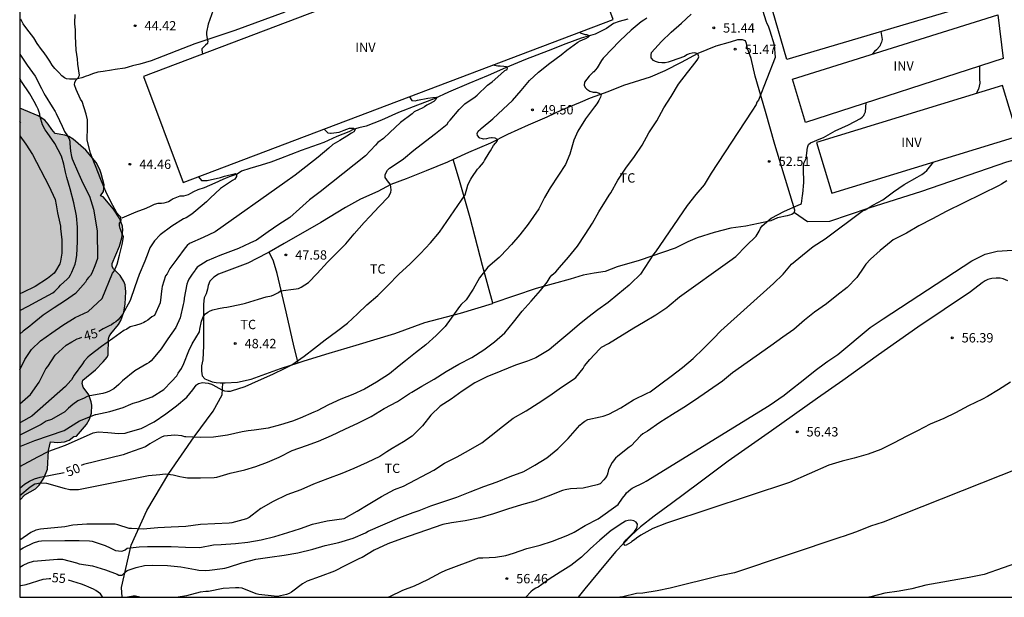
# Model space of a CAD drawing. Units: metres. Extents: x 585194 to 585544, y 4794540 to 4794790.
# Drawn here: x 585194 to 585273, y 4794540 to 4794587 of the extents above; entities that cross this region are included whole.
import ezdxf

# ---------------------------------------------------------------- set-up
doc = ezdxf.new("R2010")
doc.units = ezdxf.units.M
for name, color, linetype in [('010106', 9, 'Continuous'), ('020104', 34, 'Continuous'), ('020204', 9, 'Continuous'), ('020307', 24, 'Continuous'), ('020308', 9, 'Continuous'), ('050102', 4, 'Continuous'), ('070101', 9, 'ALAMBRADA'), ('070104', 3, 'Continuous'), ('080116', 9, 'Continuous'), ('100106', 63, 'Continuous'), ('100301', 7, 'Continuous'), ('100303', 7, 'Continuous'), ('990504', 63, 'Continuous')]:
    doc.layers.add(name, color=color, linetype=linetype)
doc.layers.add('020105', color=24, linetype='Continuous', lineweight=30)
doc.styles.add('ARIAL', font='ARIAL.TTF', dxfattribs={"height": 1})
doc.styles.add('ARIALI', font='ARIALI.TTF', dxfattribs={"height": 1})
doc.linetypes.add('ALAMBRADA', pattern='A,1,[203,DONOSTI.shx,S=0.1,R=0,X=0,Y=0],1', length=2)

# ---------------------------------------------------------------- blocks, each defined once
blk = doc.blocks.new('COTAPU')
blk.add_circle((0, 0), 0.075)

msp = doc.modelspace()

# ---------------------------------------------------------------- hatches: boundary and pattern name
at = {"layer": '990504'}
msp.add_hatch(color=256, dxfattribs=at).paths.add_polyline_path([(585194.082, 4794579.434), (585194.081, 4794547.962), (585194.5, 4794548.382), (585195.344, 4794548.874), (585195.636, 4794549.146), (585196.024, 4794549.71), (585196.312, 4794550.442), (585196.4, 4794551.942), (585196.568, 4794552.638), (585197.156, 4794552.586), (585197.684, 4794552.634), (585198.044, 4794552.782), (585198.428, 4794553.058), (585198.648, 4794553.086), (585199.456, 4794554.034), (585199.7, 4794554.45), (585199.864, 4794554.934), (585199.88, 4794555.574), (585199.836, 4794555.838), (585199.64, 4794556.426), (585199.192, 4794557.042), (585199.104, 4794557.326), (585199.16, 4794557.578), (585200.164, 4794558.414), (585200.796, 4794559.058), (585201.1, 4794559.442), (585201.188, 4794559.638), (585201.224, 4794560.914), (585201.276, 4794561.11), (585201.404, 4794561.326), (585202.032, 4794562.074), (585202.208, 4794562.382), (585202.452, 4794563.058), (585202.568, 4794563.729), (585202.604, 4794564.681), (585202.548, 4794565.257), (585202.46, 4794565.525), (585202.156, 4794565.997), (585201.628, 4794566.541), (585201.508, 4794566.733), (585201.512, 4794566.977), (585202.092, 4794568.369), (585202.3, 4794569.013), (585202.368, 4794569.649), (585202.332, 4794569.961), (585202.12, 4794570.565), (585201.612, 4794571.337), (585200.776, 4794572.325), (585200.585, 4794572.401), (585200.821, 4794572.761), (585200.869, 4794573.281), (585200.641, 4794574.201), (585200.517, 4794574.529), (585200.221, 4794575.065), (585199.401, 4794576.081), (585198.381, 4794576.957), (585198.033, 4794577.157), (585197.721, 4794577.273), (585196.945, 4794577.421), (585196.657, 4794577.741), (585196.381, 4794578.165), (585196.089, 4794578.481), (585195.569, 4794578.817)])

# ---------------------------------------------------------------- linework, layer by layer
at = {"layer": '010106', "flags": 128}
msp.add_lwpolyline([(585194.081, 4794540.154), (585544.071, 4794540.147), (585544.076, 4794790.14), (585194.086, 4794790.147)], close=True, dxfattribs=at)
at = {"layer": '020104', "flags": 128}
for points, elevation in [([(585253.787, 4794587.236), (585254.049, 4794586.458), (585254.131, 4794586.24), (585254.235, 4794586.046), (585254.373, 4794585.646), (585254.701, 4794584.538), (585254.789, 4794583.508), (585253.451, 4794580.098), (585253.317, 4794579.926), (585253.255, 4794579.732), (585252.911, 4794579.214), (585249.649, 4794574.208), (585249.073, 4794573.284), (585248.419, 4794572.52), (585247.713, 4794571.626), (585245.165, 4794567.906), (585245.023, 4794567.722), (585243.961, 4794566.097), (585243.203, 4794565.351), (585243.059, 4794565.211), (585242.139, 4794564.485), (585241.359, 4794563.841), (585240.529, 4794563.247), (585239.735, 4794562.617), (585239.579, 4794562.485), (585239.059, 4794562.083), (585238.291, 4794561.427), (585237.499, 4794560.743), (585236.637, 4794560.021), (585235.565, 4794559.395), (585234.901, 4794559.117), (585233.929, 4794558.801), (585232.747, 4794558.311), (585231.619, 4794557.853), (585230.653, 4794557.385), (585229.643, 4794556.715), (585228.751, 4794556.071), (585227.877, 4794555.499), (585227.107, 4794554.781), (585226.449, 4794553.915), (585225.627, 4794553.081), (585224.917, 4794552.627), (585224.007, 4794552.113), (585223.589, 4794551.825), (585223.029, 4794551.471), (585221.993, 4794550.979), (585220.935, 4794550.507), (585219.979, 4794550.081), (585218.812, 4794549.666), (585217.692, 4794549.244), (585216.662, 4794548.78), (585215.55, 4794548.37), (585214.462, 4794547.84), (585213.462, 4794547.286), (585212.774, 4794546.758), (585212.526, 4794546.568), (585212.294, 4794546.456), (585211.12, 4794546.128), (585210.902, 4794546.094), (585209.768, 4794546.044), (585208.616, 4794545.992), (585207.434, 4794545.84), (585206.262, 4794545.78), (585205.188, 4794545.732), (585204.006, 4794545.624), (585203.526, 4794545.66), (585203.076, 4794545.684), (585202.866, 4794545.684), (585201.976, 4794545.974), (585201.762, 4794546.026), (585201.094, 4794546.026), (585199.882, 4794546.012), (585199.474, 4794546.034), (585198.358, 4794545.944), (585197.706, 4794545.798), (585195.74, 4794545.631), (585195.376, 4794545.537), (585194.985, 4794545.356), (585194.081, 4794544.744)], 52), ([(585194.081, 4794548.316), (585194.916, 4794549.023), (585195.295, 4794549.255), (585195.764, 4794549.331), (585196.23, 4794549.315), (585197.662, 4794548.91), (585198.111, 4794548.811), (585198.805, 4794548.8), (585204.419, 4794549.927), (585205.353, 4794550.02), (585205.764, 4794550.058), (585206.417, 4794549.983), (585206.94, 4794549.852), (585207.239, 4794549.796), (585207.566, 4794549.741), (585208.598, 4794549.743), (585209.71, 4794549.765), (585209.926, 4794549.791), (585211.002, 4794550.133), (585212.184, 4794550.385), (585213.056, 4794550.649), (585214.002, 4794551.013), (585214.942, 4794551.399), (585215.976, 4794551.933), (585217.124, 4794552.352), (585218.084, 4794552.692), (585219.142, 4794553.152), (585220.216, 4794553.66), (585221.314, 4794554.16), (585222.316, 4794554.682), (585223.383, 4794555.318), (585224.445, 4794555.874), (585225.415, 4794556.508), (585225.601, 4794556.63), (585226.393, 4794557.12), (585227.401, 4794557.67), (585228.365, 4794558.284), (585229.383, 4794558.882), (585230.409, 4794559.402), (585231.389, 4794560.03), (585232.223, 4794560.678), (585233.063, 4794561.384), (585233.757, 4794562.262), (585234.465, 4794563.14), (585235.193, 4794563.938), (585235.931, 4794564.798), (585236.457, 4794565.472), (585236.719, 4794565.86), (585236.839, 4794566.032), (585237.157, 4794566.296), (585237.459, 4794566.648), (585238.173, 4794567.46), (585238.895, 4794568.364), (585239.535, 4794569.304), (585240.107, 4794570.191), (585240.609, 4794571.113), (585241.243, 4794572.095), (585241.461, 4794572.467), (585241.573, 4794572.653), (585242.151, 4794573.663), (585242.797, 4794574.635), (585243.491, 4794575.549), (585244.109, 4794576.475), (585244.639, 4794577.473), (585245.277, 4794578.429), (585245.841, 4794579.457), (585246.435, 4794580.371), (585247.033, 4794581.373), (585247.737, 4794582.305), (585248.431, 4794583.183), (585248.567, 4794583.393), (585248.657, 4794583.577), (585248.573, 4794583.797), (585248.343, 4794583.877), (585248.111, 4794583.875), (585247.871, 4794583.819), (585247.683, 4794583.721), (585247.511, 4794583.603), (585246.433, 4794583.209), (585246.185, 4794583.129), (585245.941, 4794583.085), (585245.685, 4794583.083), (585245.403, 4794583.125), (585245.175, 4794583.203), (585245.013, 4794583.277), (585244.823, 4794583.495), (585244.813, 4794583.719), (585244.857, 4794583.927), (585245.669, 4794584.795), (585246.441, 4794585.549), (585247.271, 4794586.281), (585248.031, 4794587.001)], 51), ([(585194.081, 4794558.42), (585194.507, 4794559.244), (585195.033, 4794560.064), (585195.765, 4794560.748), (585196.659, 4794561.392), (585197.551, 4794562.014), (585198.551, 4794562.634), (585199.585, 4794563.098), (585200.703, 4794564.146), (585201.537, 4794566.191), (585201.683, 4794566.341), (585201.753, 4794566.529), (585201.905, 4794566.917), (585202.105, 4794567.631), (585202.305, 4794568.483), (585202.415, 4794569.095), (585202.343, 4794569.305), (585202.289, 4794569.441), (585202.147, 4794569.789), (585202.099, 4794569.995), (585202.101, 4794570.201), (585202.199, 4794570.335), (585202.241, 4794570.465), (585202.203, 4794570.695), (585202.041, 4794570.847), (585201.899, 4794571.025), (585201.555, 4794571.629), (585201.065, 4794572.619), (585200.596, 4794573.705), (585200.174, 4794574.801), (585200.084, 4794575.003), (585199.762, 4794575.815), (585199.502, 4794576.867), (585199.502, 4794577.085), (585199.532, 4794577.727), (585199.53, 4794578.509), (585199.42, 4794578.963), (585199.094, 4794579.975), (585198.98, 4794580.175), (585198.632, 4794580.933), (585198.486, 4794581.313), (585198.508, 4794581.531), (585198.632, 4794581.717), (585198.784, 4794581.873), (585198.884, 4794582.085), (585198.764, 4794582.973), (585198.724, 4794583.401), (585198.624, 4794584.103), (585198.568, 4794585.215), (585198.568, 4794585.749), (585198.524, 4794586.215), (585198.52, 4794586.295), (585198.546, 4794586.961)], 44), ([(585194.081, 4794550.647), (585195.54, 4794551.442), (585196.43, 4794551.884), (585197.75, 4794552.372), (585199.988, 4794553.358), (585200.388, 4794553.44), (585201.167, 4794553.384), (585202.016, 4794553.294), (585202.548, 4794553.336), (585202.81, 4794553.408), (585203.848, 4794553.7), (585204.886, 4794554.246), (585205.814, 4794554.898), (585206.692, 4794555.52), (585207.506, 4794556.216), (585207.996, 4794556.824), (585208.25, 4794557.184), (585208.288, 4794557.218), (585208.462, 4794557.33), (585208.662, 4794557.384), (585208.768, 4794557.392), (585208.994, 4794557.38), (585209.234, 4794557.34), (585209.486, 4794557.27), (585209.612, 4794557.222), (585210.326, 4794556.824), (585210.552, 4794556.74), (585210.784, 4794556.71), (585211.024, 4794556.719), (585211.106, 4794556.729), (585212.206, 4794557.077), (585213.264, 4794557.555), (585214.424, 4794558.069), (585215.424, 4794558.557), (585215.94, 4794558.821), (585216.952, 4794559.513), (585217.784, 4794560.169), (585218.64, 4794560.819), (585219.546, 4794561.509), (585220.41, 4794562.167), (585221.214, 4794562.929), (585221.984, 4794563.631), (585222.852, 4794564.399), (585223.676, 4794565.203), (585224.54, 4794566.099), (585225.46, 4794566.925), (585226.28, 4794567.759), (585227.08, 4794568.631), (585227.806, 4794569.473), (585229.89, 4794572.477), (585230.084, 4794573.259), (585230.214, 4794573.553), (585230.332, 4794573.743), (585230.42, 4794573.869), (585230.876, 4794574.539), (585231.034, 4794574.695), (585231.342, 4794575.075), (585231.442, 4794575.251), (585231.816, 4794575.849), (585231.918, 4794576.025), (585232.154, 4794576.444), (585232.328, 4794576.622), (585232.366, 4794576.672), (585232.476, 4794576.852), (585232.49, 4794576.918), (585232.294, 4794577.034), (585232.052, 4794577.064), (585231.984, 4794577.064), (585231.784, 4794577.036), (585231.598, 4794576.976), (585231.346, 4794576.962), (585231.266, 4794576.968), (585231.06, 4794577.032), (585231.03, 4794577.05), (585230.878, 4794577.24), (585230.838, 4794577.402), (585230.936, 4794577.606), (585231.124, 4794577.768), (585231.174, 4794577.804), (585232.112, 4794578.586), (585232.932, 4794579.352), (585233.678, 4794580.05), (585234.372, 4794580.854), (585235.048, 4794581.672), (585235.774, 4794582.346), (585236.694, 4794583.052), (585237.602, 4794583.74), (585238.038, 4794584.096), (585238.936, 4794584.736), (585239.108, 4794584.85), (585239.304, 4794584.946), (585239.374, 4794584.962), (585239.586, 4794585.044), (585239.756, 4794585.142), (585239.862, 4794585.242), (585239.654, 4794585.338), (585239.544, 4794585.342), (585239.15, 4794585.47), (585239.074, 4794585.514), (585239.053, 4794585.538)], 49), ([(585263.271, 4794585.605), (585263.381, 4794584.973), (585263.341, 4794584.757), (585263.293, 4794584.633), (585263.193, 4794584.431), (585262.927, 4794584.133), (585262.779, 4794583.987), (585262.577, 4794583.779)], 53), ([(585194.082, 4794583.787), (585194.688, 4794582.891), (585195.326, 4794582.005), (585195.826, 4794581.017), (585196.026, 4794580.661), (585196.132, 4794580.467), (585196.686, 4794579.545), (585196.934, 4794579.173), (585197.008, 4794579.025), (585197.276, 4794578.443), (585197.482, 4794578.007), (585197.598, 4794577.751), (585197.68, 4794577.561), (585197.732, 4794577.479), (585197.868, 4794577.305), (585197.952, 4794577.179), (585198.048, 4794576.991), (585198.116, 4794576.783), (585198.114, 4794576.609), (585198.172, 4794575.991), (585198.232, 4794575.567), (585198.29, 4794575.367), (585198.366, 4794575.181), (585198.722, 4794574.387), (585199.156, 4794573.405), (585199.678, 4794572.371), (585200.017, 4794571.323), (585200.295, 4794569.595), (585200.341, 4794567.357), (585200.129, 4794566.785), (585199.867, 4794566.187), (585199.767, 4794566.007), (585199.613, 4794565.841), (585199.479, 4794565.667), (585199.365, 4794565.474), (585198.567, 4794564.562), (585197.755, 4794563.994), (585196.843, 4794563.406), (585195.965, 4794562.812), (585195.083, 4794562.078), (585194.903, 4794561.918), (585194.357, 4794561.534), (585194.081, 4794561.28)], 43), ([(585194.081, 4794552.249), (585195.303, 4794552.731), (585197.646, 4794553.554), (585198.894, 4794554.314), (585200.169, 4794554.828), (585200.206, 4794554.838), (585201.326, 4794555.066), (585202.388, 4794555.392), (585203.008, 4794555.672), (585203.194, 4794555.746), (585203.59, 4794555.858), (585204.718, 4794556.248), (585205.668, 4794556.832), (585206.274, 4794557.48), (585206.706, 4794557.952), (585206.826, 4794558.144), (585207.084, 4794558.536), (585207.262, 4794558.93), (585207.668, 4794559.945), (585207.946, 4794560.513), (585208.532, 4794561.475), (585208.57, 4794561.691), (585208.694, 4794562.319), (585208.852, 4794562.725), (585209.004, 4794562.913), (585209.188, 4794563.067), (585209.374, 4794563.169), (585209.6, 4794563.229), (585210.046, 4794563.341), (585210.492, 4794563.441), (585210.716, 4794563.455), (585211.138, 4794563.523), (585212.004, 4794563.723), (585212.218, 4794563.765), (585213.268, 4794564.109), (585213.896, 4794564.279), (585214.312, 4794564.365), (585214.508, 4794564.441), (585214.88, 4794564.637), (585215.044, 4794564.759), (585216.292, 4794564.923), (585216.49, 4794564.967), (585216.69, 4794565.055), (585217.292, 4794565.447), (585217.992, 4794566.169), (585218.808, 4794567.073), (585219.55, 4794567.797), (585220.288, 4794568.557), (585220.956, 4794569.335), (585221.754, 4794570.245), (585222.214, 4794570.737), (585222.98, 4794571.531), (585223.712, 4794572.315), (585223.914, 4794572.677), (585223.926, 4794572.879), (585223.874, 4794573.311), (585223.722, 4794573.485), (585223.452, 4794573.867), (585223.448, 4794574.093), (585223.522, 4794574.285), (585223.638, 4794574.459), (585223.804, 4794574.627), (585224.002, 4794574.765), (585224.914, 4794575.369), (585225.752, 4794576.067), (585226.682, 4794576.801), (585227.506, 4794577.395), (585228.432, 4794578.155), (585228.546, 4794578.335), (585228.682, 4794578.487), (585229.402, 4794579.342), (585229.864, 4794579.784), (585230.688, 4794580.352), (585230.836, 4794580.5), (585231.672, 4794581.29), (585232.036, 4794581.572), (585232.748, 4794582.188), (585233.064, 4794582.476), (585233.252, 4794582.554), (585233.288, 4794582.664), (585233.2, 4794582.762), (585232.98, 4794582.788), (585232.7, 4794582.822), (585232.496, 4794582.824), (585232.096, 4794582.898)], 48), ([(585271.215, 4794582.808), (585271.217, 4794581.79), (585271.247, 4794581.445), (585271.125, 4794580.959), (585271.017, 4794580.781), (585270.959, 4794580.617)], 54), ([(585194.081, 4794563.2), (585194.749, 4794563.526), (585195.707, 4794564.036), (585196.741, 4794564.616), (585196.913, 4794564.746), (585197.239, 4794565.05), (585197.355, 4794565.22), (585197.903, 4794565.714), (585198.051, 4794565.874), (585198.159, 4794566.046), (585198.259, 4794566.268), (585198.535, 4794566.911), (585198.587, 4794567.151), (585198.685, 4794567.605), (585198.729, 4794568.729), (585198.73, 4794569.887), (585198.654, 4794570.781), (585198.426, 4794571.847), (585198.134, 4794572.969), (585197.864, 4794573.871), (585197.754, 4794574.309), (585197.638, 4794574.957), (585197.444, 4794575.589), (585196.918, 4794576.599), (585196.276, 4794577.491), (585196.128, 4794577.711), (585195.918, 4794578.115), (585195.714, 4794578.755), (585195.694, 4794578.957), (585195.574, 4794579.367), (585195.448, 4794579.581), (585195.236, 4794579.979), (585194.894, 4794580.587), (585194.226, 4794581.587), (585194.082, 4794581.816)], 42), ([(585225.393, 4794580.356), (585225.599, 4794580.071), (585225.653, 4794580.051), (585225.857, 4794580.027), (585226.061, 4794580.081), (585226.875, 4794580.238), (585227.291, 4794580.304), (585227.593, 4794580.326), (585227.513, 4794580.132), (585227.359, 4794579.992), (585227.003, 4794579.783), (585226.803, 4794579.675), (585226.619, 4794579.543), (585226.419, 4794579.435), (585226.187, 4794579.347), (585225.785, 4794579.139), (585225.609, 4794578.987), (585224.693, 4794578.287), (585223.817, 4794577.487), (585223.315, 4794577.005), (585222.871, 4794576.673), (585222.665, 4794576.467), (585221.879, 4794575.621), (585218.231, 4794572.721), (585217.383, 4794572.083), (585216.557, 4794571.343), (585215.779, 4794570.671), (585214.895, 4794570.093), (585214.061, 4794569.495), (585213.103, 4794568.835), (585212.579, 4794568.591), (585211.663, 4794568.181), (585211.241, 4794568.007), (585210.173, 4794567.605), (585209.135, 4794567.187), (585208.339, 4794566.667), (585208.197, 4794566.485), (585208.169, 4794566.437), (585207.939, 4794566.095), (585207.671, 4794565.701), (585207.589, 4794565.515), (585207.517, 4794565.297), (585207.297, 4794564.183), (585207.297, 4794564.121), (585207.271, 4794563.893), (585207.227, 4794563.679), (585206.973, 4794562.603), (585206.617, 4794561.815), (585205.979, 4794560.915), (585205.451, 4794560.096), (585205.073, 4794559.642), (585204.659, 4794559.146), (585204.489, 4794559.022), (585204.299, 4794558.914), (585203.325, 4794558.338), (585202.351, 4794557.55), (585202.043, 4794557.246), (585201.641, 4794556.9), (585201.249, 4794556.674), (585201.035, 4794556.604), (585200.765, 4794556.53), (585199.709, 4794556.328), (585199.505, 4794556.266), (585199.256, 4794556.15), (585198.758, 4794555.919), (585198.359, 4794555.642), (585198.009, 4794555.342), (585197.707, 4794555.044), (585196.639, 4794554.441), (585196.208, 4794554.289), (585195.811, 4794554.028), (585194.081, 4794553.161)], 47), ([(585194.081, 4794543.955), (585194.368, 4794544.133), (585195.183, 4794544.521), (585195.614, 4794544.652), (585195.839, 4794544.68), (585197.696, 4794544.719), (585198.858, 4794544.719), (585199.704, 4794544.689), (585199.904, 4794544.667), (585200.946, 4794544.307), (585201.36, 4794544.113), (585201.572, 4794544.001), (585201.79, 4794543.915), (585202.01, 4794543.869), (585202.222, 4794543.857), (585202.37, 4794543.881), (585202.548, 4794543.973), (585202.716, 4794544.089), (585203.684, 4794544.213), (585204.348, 4794544.227), (585205.184, 4794544.233), (585206.254, 4794544.233), (585207.404, 4794544.177), (585208.564, 4794544.157), (585209.646, 4794544.349), (585210.284, 4794544.381), (585211.41, 4794544.461), (585212.414, 4794544.579), (585213.474, 4794544.771), (585214.584, 4794545.031), (585215.639, 4794545.341), (585216.637, 4794545.683), (585217.611, 4794546.029), (585218.795, 4794546.293), (585220.151, 4794546.491), (585221.201, 4794547.059), (585222.073, 4794547.605), (585223.149, 4794548.244), (585224.207, 4794548.808), (585224.935, 4794549.086), (585227.349, 4794550.352), (585228.223, 4794550.918), (585229.225, 4794551.44), (585230.153, 4794551.934), (585231.215, 4794552.554), (585231.963, 4794553.14), (585232.887, 4794553.88), (585233.739, 4794554.538), (585234.773, 4794555.136), (585235.739, 4794555.734), (585236.679, 4794556.372), (585237.629, 4794557.036), (585238.563, 4794557.656), (585238.769, 4794557.8), (585239.353, 4794558.528), (585239.463, 4794558.73), (585239.909, 4794559.26), (585240.677, 4794560.088), (585240.829, 4794560.23), (585241.403, 4794560.536), (585243.431, 4794561.792), (585244.217, 4794562.25), (585245.195, 4794562.85), (585246.081, 4794563.436), (585246.267, 4794563.578), (585247.101, 4794564.282), (585251.155, 4794567.177), (585251.621, 4794567.535), (585252.471, 4794568.395), (585253.253, 4794569.169), (585253.511, 4794569.559), (585253.535, 4794569.609), (585253.621, 4794569.793), (585253.749, 4794569.995), (585254.457, 4794570.611), (585255.529, 4794571.161), (585256.639, 4794571.645), (585256.837, 4794571.725), (585256.905, 4794571.781), (585256.995, 4794572.431), (585257.017, 4794572.559), (585257.101, 4794573.469), (585257.075, 4794574.567), (585257.073, 4794574.789), (585257.105, 4794575.029), (585257.191, 4794575.239), (585257.275, 4794575.401), (585257.369, 4794576.075), (585257.371, 4794576.125), (585257.405, 4794576.351), (585257.481, 4794576.537), (585257.629, 4794576.669), (585258.447, 4794577.007), (585258.669, 4794577.091), (585259.621, 4794577.629), (585260.695, 4794578.093), (585261.651, 4794578.617), (585261.769, 4794578.709), (585261.911, 4794578.867), (585261.955, 4794578.945), (585262.049, 4794579.145), (585262.099, 4794579.868)], 53), ([(585218.551, 4794577.761), (585218.833, 4794577.463), (585219.049, 4794577.445), (585219.111, 4794577.445), (585219.763, 4794577.519), (585220.155, 4794577.673), (585220.575, 4794577.831), (585220.793, 4794577.843), (585220.893, 4794577.843), (585221.047, 4794577.723), (585220.931, 4794577.555), (585220.743, 4794577.441), (585220.357, 4794577.207), (585219.809, 4794576.847), (585219.247, 4794576.513), (585218.915, 4794576.227), (585218.055, 4794575.503), (585217.085, 4794574.717), (585216.213, 4794574.065), (585215.391, 4794573.461), (585209.777, 4794569.509), (585208.833, 4794569.063), (585207.719, 4794568.559), (585207.549, 4794568.399), (585207.389, 4794568.215), (585206.697, 4794567.303), (585206.143, 4794566.551), (585205.933, 4794566.143), (585205.801, 4794565.975), (585205.519, 4794565.123), (585205.505, 4794564.949), (585205.363, 4794563.807), (585204.903, 4794562.797), (585204.703, 4794562.667), (585204.387, 4794562.423), (585204.199, 4794562.297), (585204.045, 4794562.213), (585203.811, 4794562.118), (585203.375, 4794561.994), (585202.949, 4794561.888), (585202.685, 4794561.698), (585202.461, 4794561.568), (585201.559, 4794560.932), (585200.663, 4794560.304), (585199.747, 4794559.6), (585199.551, 4794559.438), (585199.267, 4794559.11), (585199.137, 4794558.91), (585198.457, 4794557.982), (585198.233, 4794557.629), (585198.187, 4794557.556), (585197.755, 4794557.084), (585195.059, 4794554.704), (585194.133, 4794554.18), (585194.081, 4794554.153)], 46), ([(585194.082, 4794577.216), (585194.572, 4794576.555), (585195.122, 4794575.727), (585196.424, 4794573.212), (585196.928, 4794572.093), (585197.016, 4794571.681), (585197.13, 4794571.035), (585197.302, 4794570.199), (585197.35, 4794569.967), (585197.364, 4794569.765), (585197.472, 4794568.853), (585197.471, 4794567.791), (585197.373, 4794567.139), (585197.313, 4794566.924), (585196.953, 4794566.35), (585196.845, 4794566.18), (585196.309, 4794565.766), (585195.325, 4794565.112), (585194.322, 4794564.638), (585194.082, 4794564.532)], 41), ([(585194.081, 4794542.564), (585194.347, 4794542.74), (585194.754, 4794542.921), (585195.183, 4794543.061), (585197.13, 4794543.221), (585197.531, 4794543.209), (585198.652, 4794542.903), (585198.858, 4794542.841), (585199.942, 4794542.667), (585200.976, 4794542.363), (585201.914, 4794541.997), (585202.05, 4794541.929), (585202.31, 4794541.931), (585202.404, 4794542.011), (585202.544, 4794542.161), (585202.708, 4794542.293), (585202.792, 4794542.339), (585203.194, 4794542.463), (585203.442, 4794542.529), (585204.122, 4794542.699), (585204.742, 4794542.721), (585205.972, 4794542.715), (585207.024, 4794542.583), (585208.212, 4794542.391), (585208.486, 4794542.327), (585209.03, 4794542.297), (585209.326, 4794542.317), (585210.374, 4794542.461), (585210.578, 4794542.495), (585210.864, 4794542.573), (585211.932, 4794542.921), (585213.044, 4794543.199), (585214.189, 4794543.377), (585215.331, 4794543.529), (585216.443, 4794543.729), (585217.625, 4794544.017), (585218.617, 4794544.301), (585219.723, 4794544.553), (585220.885, 4794544.901), (585221.867, 4794545.333), (585222.081, 4794545.453), (585224.633, 4794546.558), (585225.695, 4794546.948), (585226.173, 4794547.132), (585227.109, 4794547.494), (585228.153, 4794547.854), (585229.207, 4794548.196), (585230.275, 4794548.614), (585231.391, 4794549.04), (585232.441, 4794549.432), (585233.497, 4794549.846), (585234.583, 4794550.256), (585235.489, 4794550.762), (585236.443, 4794551.346), (585237.331, 4794552.084), (585238.159, 4794552.914), (585238.901, 4794553.758), (585239.085, 4794553.972), (585239.269, 4794554.15), (585239.487, 4794554.302), (585239.729, 4794554.426), (585240.733, 4794554.64), (585240.969, 4794554.686), (585241.411, 4794554.872), (585242.377, 4794555.376), (585243.415, 4794555.998), (585244.517, 4794556.558), (585244.733, 4794556.658), (585245.611, 4794557.304), (585246.423, 4794557.912), (585247.341, 4794558.61), (585248.203, 4794559.322), (585249.029, 4794560.126), (585249.831, 4794560.94), (585250.411, 4794561.542), (585254.653, 4794565.357), (585255.421, 4794566.109), (585256.111, 4794566.915), (585256.985, 4794567.625), (585257.845, 4794568.343), (585258.805, 4794568.949), (585261.785, 4794571.179), (585262.031, 4794571.277), (585262.433, 4794571.521), (585262.633, 4794571.661), (585263.049, 4794571.871), (585263.445, 4794572.089), (585264.303, 4794572.723), (585265.155, 4794573.321), (585266.201, 4794573.909), (585266.573, 4794574.117), (585266.789, 4794574.271), (585266.985, 4794574.441), (585267.509, 4794575.113)], 54), ([(585223.644, 4794540.154), (585223.815, 4794540.213), (585224.865, 4794540.711), (585225.803, 4794541.059), (585226.869, 4794541.589), (585227.917, 4794542.135), (585228.325, 4794542.333), (585230.973, 4794543.312), (585231.293, 4794543.312), (585232.327, 4794543.368), (585233.149, 4794543.518), (585233.763, 4794543.692), (585234.831, 4794544.064), (585235.907, 4794544.33), (585236.907, 4794544.652), (585238.133, 4794545.148), (585238.647, 4794545.388), (585239.529, 4794545.914), (585240.573, 4794546.446), (585242.183, 4794547.596), (585242.533, 4794548.112), (585242.757, 4794548.414), (585242.851, 4794548.552), (585243.191, 4794548.84), (585243.301, 4794548.922), (585244.241, 4794549.366), (585244.423, 4794549.472), (585254.295, 4794555.568), (585255.509, 4794556.38), (585255.955, 4794556.724), (585257.043, 4794557.595), (585258.013, 4794558.369), (585258.831, 4794558.979), (585259.027, 4794559.125), (585259.817, 4794559.651), (585262.411, 4794561.815), (585263.481, 4794562.511), (585270.588, 4794567.169), (585271.66, 4794567.723), (585272.622, 4794567.947), (585273.83, 4794568.025)], 56), ([(585273.704, 4794557.443), (585272.73, 4794556.827), (585271.866, 4794556.275), (585271.446, 4794556.069), (585270.324, 4794555.533), (585269.282, 4794554.979), (585268.354, 4794554.519), (585267.256, 4794554.043), (585266.24, 4794553.517), (585265.31, 4794553.059), (585264.358, 4794552.557), (585263.272, 4794552.01), (585262.258, 4794551.638), (585261.15, 4794551.334), (585260.164, 4794551.082), (585259.106, 4794550.766), (585255.94, 4794549.376), (585246.209, 4794546.156), (585246.053, 4794546.09), (585244.955, 4794545.67), (585243.997, 4794545.14), (585243.637, 4794544.896), (585243.479, 4794544.76), (585243.283, 4794544.632), (585243.189, 4794544.562), (585242.827, 4794544.324), (585242.745, 4794544.3), (585242.615, 4794544.466), (585242.677, 4794544.594), (585242.809, 4794544.762), (585243.035, 4794544.976), (585243.479, 4794545.42), (585243.623, 4794545.628), (585243.707, 4794545.81), (585243.717, 4794546.026), (585243.613, 4794546.184), (585243.435, 4794546.278), (585243.199, 4794546.342), (585242.977, 4794546.328), (585242.751, 4794546.252), (585242.537, 4794546.128), (585241.617, 4794545.504), (585240.699, 4794544.728), (585239.921, 4794544.04), (585239.217, 4794543.38), (585238.373, 4794542.706), (585237.515, 4794542.168), (585236.639, 4794541.596), (585235.753, 4794540.962), (585235.557, 4794540.872), (585235.341, 4794540.742), (585235.163, 4794540.574), (585234.761, 4794540.153)], 57), ([(585274.466, 4794550.545), (585263.474, 4794546.19), (585262.442, 4794545.86), (585261.338, 4794545.402), (585260.26, 4794545.038), (585260.056, 4794544.982), (585251.522, 4794542.122), (585250.332, 4794541.864), (585246.353, 4794540.89), (585245.309, 4794540.656), (585244.149, 4794540.482), (585243.639, 4794540.446), (585242.539, 4794540.192), (585242.307, 4794540.153)], 58), ([(585274.634, 4794543.048), (585271.574, 4794541.992), (585270.386, 4794541.73), (585266.894, 4794541.112), (585265.762, 4794540.828), (585264.764, 4794540.628), (585263.596, 4794540.47), (585262.466, 4794540.188), (585262.329, 4794540.153)], 59)]:
    msp.add_lwpolyline(points, dxfattribs=dict(at, elevation=elevation))
at = {"layer": '020105', "flags": 128}
for points, elevation in [([(585209.618, 4794587.307), (585209.22, 4794586.185), (585209.088, 4794585.543), (585209.088, 4794585.323), (585209.176, 4794584.883), (585209.19, 4794584.855), (585209.186, 4794584.649), (585209.02, 4794584.507), (585208.726, 4794584.223), (585208.728, 4794584.143), (585208.768, 4794583.783)], 45), ([(585244.473, 4794586.682), (585244.225, 4794586.514), (585244.013, 4794586.368), (585243.213, 4794585.718), (585242.327, 4794584.87), (585241.591, 4794584.108), (585241.113, 4794583.59), (585240.957, 4794583.452), (585240.837, 4794583.272), (585240.487, 4794582.692), (585240.209, 4794582.36), (585240.145, 4794582.3), (585239.855, 4794582.002), (585239.475, 4794581.532), (585239.431, 4794581.298), (585239.531, 4794581.114), (585239.663, 4794580.962), (585239.891, 4794580.796), (585240.175, 4794580.726), (585240.407, 4794580.716), (585240.641, 4794580.66), (585240.803, 4794580.54), (585240.753, 4794580.318), (585240.623, 4794580.058), (585240.451, 4794579.788), (585240.263, 4794579.548), (585239.561, 4794578.58), (585238.937, 4794577.584), (585238.611, 4794576.872), (585238.277, 4794575.76), (585237.94, 4794574.912), (585237.38, 4794574.052), (585236.712, 4794573.054), (585236.26, 4794572.257), (585235.8, 4794571.357), (585234.954, 4794570.131), (585234.268, 4794569.273), (585233.596, 4794568.485), (585232.756, 4794567.585), (585232.598, 4794567.455), (585231.696, 4794566.679), (585231.041, 4794565.813), (585230.526, 4794564.915), (585229.954, 4794564.057), (585229.548, 4794563.667), (585229.416, 4794563.509), (585228.75, 4794562.567), (585228.284, 4794561.897), (585227.55, 4794561.181), (585226.731, 4794560.433), (585225.883, 4794559.779), (585225.095, 4794559.153), (585224.581, 4794558.747), (585223.801, 4794558.113), (585222.759, 4794557.427), (585221.779, 4794556.855), (585220.865, 4794556.427), (585219.893, 4794556.071), (585218.907, 4794555.611), (585217.979, 4794555.131), (585217.725, 4794555.019), (585216.617, 4794554.535), (585215.991, 4794554.293), (585215.035, 4794553.999), (585214.057, 4794553.742), (585212.923, 4794553.572), (585212.437, 4794553.51), (585211.953, 4794553.43), (585210.791, 4794553.172), (585209.649, 4794553.008), (585208.591, 4794552.99), (585207.427, 4794553.04), (585207.355, 4794553.046), (585207.115, 4794553.112), (585206.539, 4794553.182), (585205.653, 4794553.096), (585205.467, 4794553.008), (585204.527, 4794552.468), (585204.179, 4794552.242), (585202.819, 4794551.758), (585202.401, 4794551.599), (585199.207, 4794550.822), (585199.034, 4794550.727)], 50), ([(585208.455, 4794573.93), (585208.685, 4794573.639), (585208.841, 4794573.625), (585209.081, 4794573.631), (585209.159, 4794573.639), (585210.215, 4794573.869), (585210.545, 4794573.967), (585211.426, 4794574.197), (585211.505, 4794574.131), (585211.513, 4794573.964), (585211.371, 4794573.741), (585211.183, 4794573.639), (585210.231, 4794572.977), (585209.389, 4794572.209), (585209.101, 4794571.911), (585208.245, 4794571.189), (585207.921, 4794570.923), (585207.459, 4794570.633), (585207.257, 4794570.541), (585206.309, 4794569.975), (585205.379, 4794569.267), (585204.905, 4794568.787), (585204.541, 4794568.219), (585204.399, 4794567.835), (585204.133, 4794567.153), (585203.683, 4794566.075), (585203.337, 4794565.087), (585202.955, 4794563.997), (585202.345, 4794562.86), (585201.993, 4794562.434), (585201.807, 4794562.272), (585201.617, 4794562.164), (585201.467, 4794562.046), (585201.277, 4794561.958), (585200.801, 4794561.708), (585200.45, 4794561.494)], 45), ([(585273.404, 4794573.599), (585272.988, 4794573.325), (585272.796, 4794573.241), (585268.541, 4794571.153), (585267.423, 4794570.561), (585266.325, 4794569.981), (585265.351, 4794569.395), (585264.801, 4794569.143), (585264.267, 4794568.859), (585264.101, 4794568.725), (585263.237, 4794568.015), (585262.449, 4794567.323), (585262.077, 4794566.915), (585261.917, 4794566.669), (585261.345, 4794565.833), (585260.587, 4794565.049), (585259.745, 4794564.385), (585258.909, 4794563.723), (585257.963, 4794563.063), (585257.155, 4794562.401), (585256.281, 4794561.671), (585255.401, 4794561.047), (585254.453, 4794560.355), (585251.371, 4794558.17), (585250.553, 4794557.51), (585248.309, 4794555.95), (585247.457, 4794555.406), (585246.543, 4794554.824), (585245.527, 4794554.178), (585244.535, 4794553.498), (585244.159, 4794553.272), (585243.981, 4794553.108), (585243.211, 4794552.328), (585243.053, 4794552.196), (585242.135, 4794551.492), (585241.969, 4794551.328), (585241.699, 4794550.98), (585241.407, 4794550.404), (585241.353, 4794550.158), (585241.279, 4794549.946), (585241.161, 4794549.75), (585241.029, 4794549.572), (585240.727, 4794549.268), (585240.489, 4794549.176), (585239.353, 4794548.916), (585238.353, 4794548.848), (585237.905, 4794548.794), (585237.701, 4794548.72), (585236.551, 4794548.26), (585235.465, 4794547.862), (585234.415, 4794547.582), (585233.277, 4794547.24), (585232.149, 4794546.844), (585231.069, 4794546.544), (585229.881, 4794546.284), (585228.771, 4794546.126), (585228.073, 4794546), (585224.751, 4794544.837), (585223.677, 4794544.453), (585222.575, 4794543.929), (585221.589, 4794543.339), (585221.399, 4794543.275), (585220.275, 4794542.695), (585219.375, 4794542.251), (585218.235, 4794541.825), (585217.187, 4794541.435), (585216.807, 4794541.229), (585215.929, 4794540.563), (585215.743, 4794540.463), (585215.519, 4794540.373), (585214.793, 4794540.223), (585214.541, 4794540.251), (585213.311, 4794540.359), (585213.083, 4794540.437), (585211.97, 4794540.871), (585211.704, 4794540.905), (585211.43, 4794540.915), (585210.426, 4794540.855), (585209.242, 4794540.621), (585209.034, 4794540.609), (585208.578, 4794540.557), (585207.494, 4794540.271), (585206.829, 4794540.154)], 55), ([(585194.081, 4794555.69), (585194.953, 4794556.448), (585195.657, 4794557.44), (585196.195, 4794558.494), (585196.329, 4794558.694), (585196.943, 4794559.606), (585197.811, 4794560.412), (585198.261, 4794560.672), (585198.693, 4794560.908), (585198.897, 4794560.972), (585199.082, 4794561.036)], 45), ([(585194.081, 4794548.917), (585194.468, 4794549.224), (585194.864, 4794549.48), (585195.28, 4794549.676), (585195.727, 4794549.793), (585197.648, 4794550.178)], 50), ([(585194.081, 4794541.063), (585194.165, 4794541.087), (585194.594, 4794541.177), (585195.97, 4794541.61), (585196.443, 4794541.665), (585196.577, 4794541.667)], 55), ([(585200.735, 4794540.154), (585200.722, 4794540.195), (585200.562, 4794540.419), (585200.394, 4794540.569), (585200.204, 4794540.699), (585200.01, 4794540.793), (585199.63, 4794540.963), (585199.399, 4794541.062), (585199.047, 4794541.211), (585197.992, 4794541.526)], 55), ([(585203.734, 4794540.154), (585203.616, 4794540.189), (585203.392, 4794540.225), (585203.19, 4794540.227), (585202.76, 4794540.165), (585202.746, 4794540.154)], 55)]:
    msp.add_lwpolyline(points, dxfattribs=dict(at, elevation=elevation))
at = {"layer": '050102'}
msp.add_polyline3d([(585242.948, 4794586.582, 49.661), (585242.242, 4794586.416, 49.445), (585241.786, 4794586.238, 49.399), (585241.236, 4794585.846, 49.235), (585240.316, 4794585.392, 49.129), (585239.188, 4794585.056, 49.003), (585237.972, 4794584.61, 48.773), (585236.544, 4794584.054, 48.575), (585234.736, 4794583.36, 48.255), (585233.124, 4794582.674, 47.999), (585231.716, 4794582.06, 47.745), (585230.176, 4794581.418, 47.553), (585228.534, 4794580.722, 47.193), (585227.394, 4794580.204, 46.985), (585226.06, 4794579.687, 46.845), (585224.522, 4794579.093, 46.545), (585223.152, 4794578.479, 46.447), (585221.936, 4794578.003, 46.317), (585221.324, 4794577.861, 46.171), (585220.884, 4794577.719, 46.037), (585220.524, 4794577.539, 46.029), (585219.57, 4794577.155, 45.963), (585218.514, 4794576.677, 45.727), (585216.71, 4794576.043, 45.517), (585215.048, 4794575.405, 45.411), (585214.26, 4794575.095, 45.335), (585213.476, 4794574.867, 45.217), (585212.566, 4794574.591, 45.081), (585211.892, 4794574.369, 44.987), (585211.56, 4794574.141, 44.945), (585211.242, 4794574.043, 44.941), (585210.914, 4794573.925, 44.941), (585210.404, 4794573.723, 44.925), (585209.774, 4794573.431, 44.743), (585208.898, 4794573.041, 44.765), (585208.398, 4794572.879, 44.715), (585208.038, 4794572.731, 44.717), (585207.798, 4794572.589, 44.711), (585207.62, 4794572.469, 44.675), (585207.248, 4794572.377, 44.631), (585206.948, 4794572.365, 44.617), (585206.692, 4794572.275, 44.607), (585206.42, 4794572.159, 44.533), (585206.254, 4794572.043, 44.489), (585206.04, 4794571.907, 44.477), (585205.672, 4794571.811, 44.473), (585205.476, 4794571.773, 44.473), (585205.17, 4794571.771, 44.457), (585204.888, 4794571.709, 44.427), (585204.622, 4794571.575, 44.421), (585204.212, 4794571.371, 44.359), (585203.406, 4794571.091, 44.303), (585202.276, 4794570.595, 44.107)], dxfattribs=at)
at = {"layer": '070101'}
msp.add_polyline3d([(585194.162, 4794578.267, 41.557), (585194.082, 4794578.367, 41.556)], dxfattribs=at)
at = {"layer": '070104'}
for points in [[(585256.331, 4794571.063, 53.338), (585257.383, 4794570.326, 53.462), (585259.189, 4794570.362, 53.772), (585262.339, 4794571.434, 54.012), (585266.581, 4794572.782, 54.218), (585273.412, 4794575.13, 54.722), (585274.692, 4794575.472, 55.004), (585275.414, 4794575.274, 55.338), (585276.43, 4794574.842, 55.53), (585277.46, 4794574.7, 55.696), (585278.536, 4794574.702, 55.752), (585279.232, 4794574.874, 55.77), (585280.172, 4794575.315, 55.816), (585280.784, 4794575.687, 55.81), (585281.366, 4794576.187, 55.802), (585281.81, 4794576.701, 55.798), (585282.204, 4794577.329, 55.706), (585282.422, 4794578.253, 55.556), (585282.468, 4794580.711, 55.438), (585282.24, 4794586.529, 54.984), (585282.241, 4794590.443, 54.768), (585282.193, 4794591.92, 54.736)], [(585215.394, 4794587.169, 45.677), (585211.372, 4794585.685, 45.151), (585208.159, 4794584.613, 44.801), (585204.635, 4794583.251, 44.539), (585203.729, 4794582.989, 44.525), (585203.147, 4794582.835, 44.477), (585202.797, 4794582.731, 44.403), (585202.525, 4794582.665, 44.373), (585201.759, 4794582.541, 44.331), (585201.465, 4794582.491, 44.303), (585200.797, 4794582.401, 44.271), (585200.349, 4794582.341, 44.193), (585199.921, 4794582.193, 44.175), (585199.609, 4794582.071, 44.141), (585199.423, 4794582.011, 44.113), (585199.063, 4794581.891, 44.121), (585198.601, 4794581.777, 44.007), (585198.381, 4794581.777, 43.999), (585198.071, 4794581.777, 43.935), (585197.851, 4794581.797, 43.905), (585197.679, 4794581.887, 43.871), (585197.475, 4794582.053, 43.867), (585197.213, 4794582.299, 43.851), (585196.909, 4794582.637, 43.853), (585196.691, 4794582.895, 43.821), (585196.507, 4794583.223, 43.789), (585196.277, 4794583.553, 43.805), (585196.051, 4794583.877, 43.789), (585195.839, 4794584.163, 43.795), (585195.479, 4794584.649, 43.759), (585195.207, 4794585.083, 43.763), (585194.649, 4794585.811, 43.801), (585194.363, 4794586.231, 43.761), (585194.173, 4794586.595, 43.729)], [(585256.331, 4794571.063, 53.112), (585256.383, 4794571.255, 53.092), (585254.751, 4794576.525, 52.447), (585254.009, 4794579.179, 52.065), (585253.187, 4794582.017, 51.739), (585252.851, 4794583.423, 51.647), (585252.559, 4794584.245, 51.641), (585252.499, 4794584.629, 51.605), (585252.395, 4794584.851, 51.537), (585252.157, 4794584.931, 51.475), (585251.947, 4794584.941, 51.439), (585251.773, 4794584.933, 51.427), (585251.177, 4794584.753, 51.367), (585250.029, 4794584.425, 51.153), (585248.569, 4794583.843, 51.017), (585247.227, 4794583.113, 50.861), (585245.935, 4794582.447, 50.607), (585244.735, 4794581.921, 50.361), (585242.606, 4794581.263, 50.225), (585241.348, 4794580.761, 50.029), (585239.918, 4794580.243, 49.881), (585239.132, 4794579.897, 49.807), (585237.626, 4794579.291, 49.671), (585236.442, 4794578.725, 49.429), (585234.944, 4794578.087, 49.289), (585233.274, 4794577.317, 49.097), (585231.918, 4794576.633, 48.879), (585230.15, 4794575.88, 48.721), (585228.915, 4794575.31, 48.578)], [(585228.915, 4794575.31, 48.578), (585228.454, 4794575.098, 48.525), (585226.758, 4794574.42, 48.331), (585225.148, 4794573.758, 48.167), (585223.894, 4794573.306, 48.003), (585222.854, 4794572.756, 47.919), (585221.464, 4794572.126, 47.811), (585220.268, 4794571.466, 47.747), (585218.284, 4794570.252, 47.659), (585215.336, 4794568.572, 47.511), (585214.136, 4794567.881, 47.544)], [(585232.108, 4794563.77, 50.52), (585231.266, 4794566.792, 49.983), (585230.27, 4794570.644, 49.279), (585229.436, 4794573.636, 48.849), (585228.915, 4794575.31, 48.578)], [(585256.331, 4794571.063, 53.112), (585256.135, 4794570.901, 53.06), (585255.763, 4794570.799, 53.076), (585254.977, 4794570.645, 53.036), (585254.447, 4794570.399, 53.014), (585253.461, 4794570.185, 52.916), (585252.433, 4794569.969, 52.775), (585251.217, 4794569.795, 52.687), (585249.883, 4794569.461, 52.555), (585248.525, 4794569.019, 52.327), (585247.769, 4794568.705, 52.301), (585246.745, 4794568.183, 52.237), (585243.869, 4794567.201, 51.875), (585242.103, 4794566.684, 51.663), (585241.121, 4794566.314, 51.549), (585240.235, 4794566.188, 51.497), (585239.361, 4794566.03, 51.397), (585238.315, 4794565.702, 51.235), (585235.583, 4794564.95, 50.919), (585232.108, 4794563.77, 50.519)], [(585214.136, 4794567.881, 47.544), (585213.978, 4794567.79, 47.549), (585212.412, 4794566.994, 47.591), (585210.058, 4794566.104, 47.637), (585209.678, 4794565.862, 47.633), (585209.356, 4794565.558, 47.655), (585209.228, 4794565.196, 47.655), (585209.172, 4794564.902, 47.659), (585209.066, 4794564.528, 47.797), (585208.918, 4794564.196, 47.803), (585208.86, 4794563.684, 47.833), (585208.858, 4794563.202, 47.863), (585208.844, 4794562.272, 48.121), (585208.842, 4794560.362, 48.457), (585208.792, 4794559.236, 48.771), (585208.69, 4794558.746, 48.851), (585208.69, 4794558.305, 48.855), (585208.734, 4794557.947, 48.883), (585208.97, 4794557.707, 48.897), (585209.218, 4794557.583, 48.895), (585209.54, 4794557.459, 48.891), (585209.864, 4794557.395, 48.887), (585210.202, 4794557.38, 48.887), (585210.406, 4794557.38, 48.887)], [(585216.452, 4794558.993, 48.998), (585216.15, 4794560.234, 48.851), (585215.488, 4794563.092, 48.353), (585214.76, 4794566.148, 47.827), (585214.472, 4794567.15, 47.619), (585214.136, 4794567.881, 47.544)], [(585273.49, 4794565.561, 56.206), (585273.12, 4794565.723, 56.204), (585272.866, 4794565.785, 56.202), (585272.758, 4794565.797, 56.202), (585272.562, 4794565.799, 56.202), (585272.214, 4794565.771, 56.15), (585271.89, 4794565.677, 56.144), (585271.656, 4794565.563, 56.144), (585271.428, 4794565.407, 56.142), (585270.498, 4794564.701, 56.098), (585266.262, 4794561.853, 56.168), (585263.092, 4794559.631, 56.16), (585260.24, 4794557.565, 56.25), (585258.201, 4794556.14, 56.268), (585254.499, 4794553.508, 56.37), (585251.025, 4794551.096, 56.516), (585248.649, 4794549.312, 56.694), (585246.451, 4794547.692, 56.794), (585245.079, 4794546.656, 56.816), (585243.977, 4794545.8, 56.912), (585243.221, 4794545.114, 56.992), (585241.999, 4794543.82, 57.176)], [(585216.452, 4794558.993, 48.997), (585216.942, 4794559.15, 49.029), (585218.938, 4794559.77, 49.187), (585221.12, 4794560.398, 49.363), (585224.218, 4794561.35, 49.597), (585226.644, 4794562.214, 49.839), (585229.497, 4794562.986, 50.193), (585232.085, 4794563.762, 50.517), (585232.108, 4794563.77, 50.519)], [(585210.406, 4794557.38, 48.887), (585210.604, 4794557.38, 48.887), (585211.574, 4794557.436, 48.817), (585212.674, 4794557.68, 48.825), (585215.038, 4794558.538, 48.907), (585216.452, 4794558.993, 48.997)], [(585202.321, 4794540.154, 54.612), (585202.25, 4794540.942, 54.268), (585203.036, 4794544.336, 52.391), (585204.29, 4794547.11, 51.327), (585206.078, 4794550.106, 50.567), (585208.104, 4794553.044, 49.879), (585209.618, 4794555.112, 49.359), (585210.344, 4794556.42, 48.891), (585210.406, 4794557.38, 48.759)], [(585241.999, 4794543.82, 57.176), (585241.145, 4794542.838, 57.366), (585239.495, 4794540.828, 57.648), (585238.951, 4794540.153, 57.778)]]:
    msp.add_polyline3d(points, dxfattribs=at)
at = {"layer": '080116'}
for points in [[(585238.599, 4794595.1, 49.715), (585204.035, 4794581.987, 44.876), (585207.219, 4794573.461, 45.231), (585241.784, 4794586.574, 50.07), (585238.599, 4794595.1, 49.715)], [(585272.65, 4794588.391, 55.418), (585255.727, 4794583.363, 54.43), (585254.574, 4794587.304, 54.122), (585271.497, 4794592.332, 55.11), (585272.65, 4794588.391, 55.418)], [(585259.338, 4794572.612, 55.062), (585274.282, 4794577.187, 56.228), (585273.046, 4794581.255, 56.102), (585258.102, 4794576.681, 54.936), (585259.338, 4794572.612, 55.062)]]:
    msp.add_polyline3d(points, dxfattribs=at)
msp.add_polyline3d([(585256.193, 4794581.776, 54.496), (585272.673, 4794586.947, 55.778), (585273.117, 4794583.421, 55.882), (585257.239, 4794578.3, 54.858)], close=True, dxfattribs=at)
at = {"layer": '100106', "flags": 128}
msp.add_lwpolyline([(585194.081, 4794547.962), (585194.5, 4794548.382), (585195.344, 4794548.874), (585195.636, 4794549.146), (585196.024, 4794549.71), (585196.312, 4794550.442), (585196.4, 4794551.942), (585196.568, 4794552.638), (585197.156, 4794552.586), (585197.684, 4794552.634), (585198.044, 4794552.782), (585198.428, 4794553.058), (585198.648, 4794553.086), (585199.456, 4794554.034), (585199.7, 4794554.45), (585199.864, 4794554.934), (585199.88, 4794555.574), (585199.836, 4794555.838), (585199.64, 4794556.426), (585199.192, 4794557.042), (585199.104, 4794557.326), (585199.16, 4794557.578), (585200.164, 4794558.414), (585200.796, 4794559.058), (585201.1, 4794559.442), (585201.188, 4794559.638), (585201.224, 4794560.914), (585201.276, 4794561.11), (585201.404, 4794561.326), (585202.032, 4794562.074), (585202.208, 4794562.382), (585202.452, 4794563.058), (585202.568, 4794563.729), (585202.604, 4794564.681), (585202.548, 4794565.257), (585202.46, 4794565.525), (585202.156, 4794565.997), (585201.628, 4794566.541), (585201.508, 4794566.733), (585201.512, 4794566.977), (585202.092, 4794568.369), (585202.3, 4794569.013), (585202.368, 4794569.649), (585202.332, 4794569.961), (585202.12, 4794570.565), (585201.612, 4794571.337), (585200.776, 4794572.325), (585200.585, 4794572.401), (585200.821, 4794572.761), (585200.869, 4794573.281), (585200.641, 4794574.201), (585200.517, 4794574.529), (585200.221, 4794575.065), (585199.401, 4794576.081), (585198.381, 4794576.957), (585198.033, 4794577.157), (585197.721, 4794577.273), (585196.945, 4794577.421), (585196.657, 4794577.741), (585196.381, 4794578.165), (585196.089, 4794578.481), (585195.569, 4794578.817), (585194.082, 4794579.434)], dxfattribs=at)

# ---------------------------------------------------------------- block references
at = {"layer": '020204', "rotation": 359.9987685839998}
for p in [(585203.361, 4794586.068, 44.416), (585249.853, 4794585.891, 51.436), (585251.583, 4794584.179, 51.472), (585235.28, 4794579.315, 49.504), (585254.319, 4794575.171, 52.512), (585202.944, 4794574.932, 44.464), (585215.472, 4794567.652, 47.584), (585269.026, 4794560.997, 56.386), (585211.408, 4794560.532, 48.416), (585256.567, 4794553.442, 56.426), (585233.229, 4794541.646, 56.464)]:
    msp.add_blockref('COTAPU', p, dxfattribs=at)

# ---------------------------------------------------------------- texts
at = {"layer": '020307', "style": 'ARIALI'}
for s, rotation, p in [('45', 15.51277, (585199.341, 4794560.748, 44.999)), ('50', 22.39877, (585197.983, 4794549.817, 49.999)), ('55', 355.20177, (585196.629, 4794541.371, 54.998))]:
    msp.add_text(s, height=0.75, rotation=rotation, dxfattribs=at).set_placement(p)
at = {"layer": '020308', "style": 'ARIAL'}
for s, p in [('44.42', (585204.111, 4794585.693, 44.415)), ('51.44', (585250.603, 4794585.516, 51.435)), ('51.47', (585252.333, 4794583.804, 51.471)), ('49.50', (585236.03, 4794578.94, 49.503)), ('44.46', (585203.694, 4794574.557, 44.463)), ('52.51', (585255.069, 4794574.796, 52.511)), ('47.58', (585216.222, 4794567.277, 47.583)), ('56.39', (585269.776, 4794560.622, 56.384)), ('48.42', (585212.158, 4794560.157, 48.415)), ('56.43', (585257.316, 4794553.067, 56.424)), ('56.46', (585233.979, 4794541.271, 56.462))]:
    msp.add_text(s, height=0.75, rotation=359.99877, dxfattribs=at).set_placement(p)
at = {"layer": '100301', "style": 'ARIAL'}
for p in [(585242.289, 4794573.465), (585222.216, 4794566.15), (585211.815, 4794561.688), (585223.395, 4794550.134)]:
    msp.add_text('TC', height=0.75, rotation=359.99877, dxfattribs=at).set_placement(p)
at = {"layer": '100303', "style": 'ARIAL'}
for p in [(585221.051, 4794583.953), (585264.3, 4794582.462), (585264.93, 4794576.312)]:
    msp.add_text('INV', height=0.75, rotation=359.99877, dxfattribs=at).set_placement(p)

doc.saveas('drawing.dxf')
